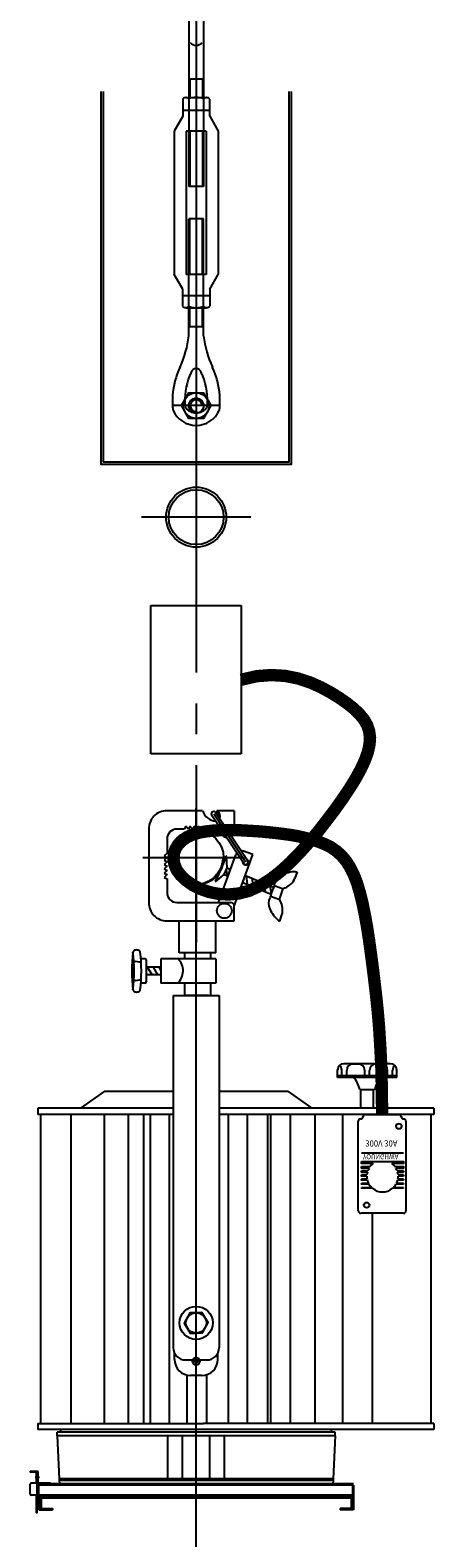
# Model space of a CAD drawing. Extents: x -4292 to 121707, y -2191 to 86816.
# Drawn here: x 36226 to 36553, y 60177 to 61397 of the extents above; entities that cross this region are included whole.
import ezdxf
from ezdxf.enums import TextEntityAlignment as Align

# ---------------------------------------------------------------- set-up
doc = ezdxf.new("R2010")
doc.units = 0
doc.header["$LTSCALE"] = 200
doc.header["$MEASUREMENT"] = 0
for name, pattern in [('CENTER', [65, 60, -2, 1, -2]), ('CENTER2', [1.125, 0.75, -0.125, 0.125, -0.125]), ('DASHDOT', [1, 0.5, -0.25, 0, -0.25])]:
    doc.linetypes.add(name, pattern=pattern)
doc.layers.get('0').update_dxf_attribs({"linetype": 'CONTINUOUS'})
doc.layers.get('DEFPOINTS').update_dxf_attribs({"linetype": 'CONTINUOUS'})
for name, color, linetype in [('0-WIRE', 11, 'CONTINUOUS'), ('0-무대CENTER', 1, 'CENTER2'), ('0-무대조물', 7, 'CONTINUOUS'), ('LIGHT', 3, 'CONTINUOUS'), ('NO', 7, 'CONTINUOUS'), ('TIT', 2, 'CONTINUOUS')]:
    doc.layers.add(name, color=color, linetype=linetype)
doc.styles.add('TBHAN', font='SIMPLEX', dxfattribs={"width": 0.9, "height": 2, "bigfont": 'TBHAN'})

msp = doc.modelspace()

# ---------------------------------------------------------------- linework, layer by layer
at = {"color": 3}
for p, q in [((36365.8, 60765.3, 0), (36336.7, 60765.3, 0)), ((36391.5, 60765.3, 0), (36377.3, 60765.3, 0)), ((36377.3, 60764.6, 0), (36377.3, 60765.3, 0)), ((36391.5, 60765.3, 0), (36391.5, 60748.4, 0)), ((36352.1, 60752.8, 0), (36350.8, 60750.4, 0)), ((36354.3, 60750.4, 0), (36352.1, 60752.8, 0)), ((36355.6, 60752.8, 0), (36354.3, 60750.4, 0)), ((36357.8, 60750.4, 0), (36355.6, 60752.8, 0)), ((36359, 60752.8, 0), (36357.8, 60750.4, 0)), ((36361.2, 60750.4, 0), (36359, 60752.8, 0)), ((36362.5, 60752.8, 0), (36361.2, 60750.4, 0)), ((36364.7, 60750.4, 0), (36362.5, 60752.8, 0)), ((36366, 60752.8, 0), (36364.7, 60750.4, 0)), ((36368.2, 60750.4, 0), (36366, 60752.8, 0)), ((36369.5, 60752.8, 0), (36368.2, 60750.4, 0)), ((36371.7, 60750.4, 0), (36369.5, 60752.8, 0)), ((36399.1, 60722.5, 0), (36373.3, 60761.4, 0)), ((36402.3, 60724.9, 0), (36376.3, 60764, 0)), ((36322.2, 60750.3, 0), (36322.2, 60691.1, 0)), ((36337, 60742.5, 0), (36337, 60731, 0)), ((36350.8, 60750.4, 0), (36345, 60750.4, 0)), ((36379.6, 60750.4, 0), (36371.7, 60750.4, 0)), ((36380.6, 60749.4, 0), (36380.6, 60748.5, 0)), ((36337, 60731, 0), (36334.7, 60728.8, 0)), ((36334.7, 60728.8, 0), (36337, 60727.5, 0)), ((36384.5, 60728.5, 0), (36375.9, 60708.1, 0)), ((36376.5, 60707.9, 0), (36385.1, 60728.3, 0)), ((36385.1, 60728.3, 0), (36384.5, 60728.5, 0)), ((36385.6, 60719.2, 0), (36385.1, 60728.3, 0)), ((36337, 60727.5, 0), (36334.7, 60725.3, 0)), ((36334.7, 60725.3, 0), (36337, 60724, 0)), ((36337, 60724, 0), (36334.7, 60721.8, 0)), ((36334.7, 60721.8, 0), (36337, 60720.5, 0)), ((36337, 60720.5, 0), (36334.7, 60718.3, 0)), ((36334.7, 60718.3, 0), (36337, 60717, 0)), ((36337, 60717, 0), (36334.7, 60714.9, 0)), ((36383.3, 60713.7, 0), (36385.6, 60719.2, 0)), ((36334.7, 60714.9, 0), (36337, 60713.6, 0)), ((36337, 60713.6, 0), (36334.7, 60711.4, 0)), ((36334.7, 60711.4, 0), (36337, 60710.1, 0)), ((36337, 60710.1, 0), (36337, 60699, 0)), ((36376.5, 60707.9, 0), (36375.9, 60708.1, 0)), ((36376.5, 60707.9, 0), (36383.3, 60713.7, 0)), ((36345, 60691, 0), (36388.5, 60691, 0)), ((36391.5, 60676.2, 0), (36391.5, 60688, 0)), ((36336.7, 60676.2, 0), (36391.5, 60676.2, 0)), ((36346.9, 60650.4, 0), (36346.9, 60676.2, 0)), ((36376.6, 60650.4, 0), (36376.6, 60676.2, 0)), ((36319.2, 60645.5, 0), (36315.8, 60645.5, 0)), ((36320.2, 60644.5, 0), (36320.2, 60626.7, 0)), ((36376.6, 60645.5, 0), (36332.1, 60645.5, 0)), ((36332.1, 60645.5, 0), (36332.1, 60625.7, 0)), ((36376.6, 60650.4, 0), (36346.9, 60650.4, 0)), ((36332.1, 60638.6, 0), (36320.2, 60638.6, 0)), ((36332.1, 60632.6, 0), (36320.2, 60632.6, 0)), ((36319.2, 60625.7, 0), (36315.8, 60625.7, 0)), ((36376.6, 60625.7, 0), (36332.1, 60625.7, 0)), ((36342.1, 60615.8, 0), (36342.1, 60330.8, 0)), ((36342.1, 60615.8, 0), (36379.1, 60615.8, 0)), ((36370.5, 60615.8, 0), (36372.2, 60615.8, 0)), ((36379.1, 60615.8, 0), (36379.1, 60330.8, 0)), ((36518.1, 60560.5, 0), (36480.1, 60560.5, 0)), ((36475.1, 60549.5, 0), (36475.1, 60555.5, 0)), ((36523.1, 60549.5, 0), (36475.1, 60549.5, 0)), ((36523.1, 60549.5, 0), (36523.1, 60555.5, 0)), ((36286.2, 60538, 0), (36266.9, 60524.5, 0)), ((36342.1, 60538, 0), (36286.2, 60538, 0)), ((36435, 60538, 0), (36379.1, 60538, 0)), ((36435, 60538, 0), (36454.4, 60524.5, 0)), ((36505.1, 60539.5, 0), (36493.1, 60539.5, 0)), ((36342.1, 60524.5, 0), (36232.4, 60524.5, 0)), ((36232.4, 60524.5, 0), (36232.4, 60519.5, 0)), ((36508.1, 60524.5, 0), (36379.1, 60524.5, 0)), ((36553.1, 60524.5, 0), (36508.1, 60524.5, 0)), ((36553.1, 60524.5, 0), (36553.1, 60519.5, 0)), ((36342.1, 60519.5, 0), (36232.4, 60519.5, 0)), ((36234.6, 60519.5, 0), (36234.6, 60269.5, 0)), ((36318.3, 60269.5, 0), (36318.3, 60519.5, 0)), ((36553.1, 60519.5, 0), (36379.1, 60519.5, 0)), ((36421.1, 60269.5, 0), (36421.1, 60519.5, 0)), ((36491.9, 60441.4, 0), (36491.9, 60514.1, 0)), ((36493.7, 60515.9, 0), (36493.9, 60515.9, 0)), ((36495.8, 60517.8, 0), (36495.8, 60517.5, 0)), ((36497.7, 60519.5, 0), (36524.7, 60519.5, 0)), ((36526.6, 60517.5, 0), (36526.6, 60517.8, 0)), ((36528.6, 60515.9, 0), (36528.7, 60515.9, 0)), ((36530.5, 60514.1, 0), (36530.5, 60441.4, 0)), ((36550.6, 60519.5, 0), (36550.6, 60269.5, 0)), ((36528.6, 60439.5, 0), (36493.9, 60439.5, 0)), ((36343.1, 60321.3, 0), (36343.1, 60326.4, 0)), ((36378.1, 60321.3, 0), (36378.1, 60326.4, 0)), ((36365.1, 60308.3, 0), (36356.1, 60308.3, 0)), ((36232.4, 60269.5, 0), (36232.4, 60264.5, 0)), ((36232.4, 60269.5, 0), (36366.6, 60269.5, 0)), ((36366.6, 60264.5, 0), (36232.4, 60264.5, 0)), ((36553.1, 60269.5, 0), (36366.6, 60269.5, 0)), ((36553.1, 60264.5, 0), (36366.6, 60264.5, 0)), ((36553.1, 60269.5, 0), (36553.1, 60264.5, 0))]:
    msp.add_line(p, q, dxfattribs=at)
for p, q in [((36374.8, 60762.7, 0), (36400.6, 60723.9, 0)), ((36378.7, 60691, 0), (36392.7, 60729.7, 0)), ((36391.5, 60688, 0), (36406.6, 60729.9, 0)), ((36391.5, 60688, 0), (36406.6, 60729.9, 0)), ((36406.6, 60729.9, 0), (36399, 60732.7, 0)), ((36470.2, 60264.5, 0), (36251, 60264.5, 0)), ((36251, 60262.5, 0), (36251, 60264.5, 0)), ((36470.2, 60262.5, 0), (36470.2, 60264.5, 0)), ((36248, 60259.5, 0), (36248, 60262.5, 0)), ((36248, 60259.5, 0), (36248, 60262.5, 0)), ((36473.2, 60262.5, 0), (36248, 60262.5, 0)), ((36248, 60259.5, 0), (36249.7, 60224.5, 0)), ((36473.2, 60259.5, 0), (36248, 60259.5, 0)), ((36337.6, 60224.5, 0), (36337.6, 60259.5, 0)), ((36349.6, 60224.5, 0), (36349.6, 60259.5, 0)), ((36371.6, 60224.5, 0), (36371.6, 60259.5, 0)), ((36383.6, 60224.5, 0), (36383.6, 60259.5, 0)), ((36473.2, 60259.5, 0), (36471.5, 60224.5, 0)), ((36473.2, 60259.5, 0), (36473.2, 60262.5, 0)), ((36473.2, 60259.5, 0), (36473.2, 60262.5, 0)), ((36232.6, 60230.5, 0), (36226.1, 60230.5, 0)), ((36226.1, 60230, 0), (36226.1, 60230.5, 0)), ((36232.1, 60230, 0), (36226.1, 60230, 0)), ((36231.3, 60221, 0), (36231.3, 60229.5, 0)), ((36231.8, 60229.5, 0), (36231.3, 60229.5, 0)), ((36231.8, 60197, 0), (36231.8, 60229.5, 0)), ((36232.1, 60220.5, 0), (36232.1, 60230, 0)), ((36232.6, 60221, 0), (36232.6, 60230.5, 0)), ((36226.1, 60212.3, 0), (36226.1, 60220.2, 0)), ((36231.8, 60221, 0), (36226.9, 60221, 0)), ((36233.8, 60225.7, 0), (36230.1, 60225.7, 0)), ((36488.1, 60220.5, 0), (36232.1, 60220.5, 0)), ((36242.6, 60221, 0), (36232.6, 60221, 0)), ((36233.1, 60219.5, 0), (36233.1, 60220.5, 0)), ((36233.1, 60199.5, 0), (36233.1, 60219.5, 0)), ((36488.1, 60219.5, 0), (36233.1, 60219.5, 0)), ((36242.6, 60220.5, 0), (36242.6, 60221, 0)), ((36471.5, 60224.5, 0), (36249.7, 60224.5, 0)), ((36249.7, 60224.5, 0), (36250, 60219.5, 0)), ((36471.4, 60223.3, 0), (36249.8, 60223.3, 0)), ((36471.5, 60224.5, 0), (36471.2, 60219.5, 0)), ((36487.1, 60219.5, 0), (36487.1, 60199.5, 0)), ((36488.1, 60219.5, 0), (36488.1, 60199.5, 0)), ((36231.8, 60211.5, 0), (36226.9, 60211.5, 0)), ((36231.3, 60197, 0), (36231.3, 60211.5, 0)), ((36487.1, 60211.5, 0), (36233.1, 60211.5, 0)), ((36487.1, 60210.5, 0), (36233.1, 60210.5, 0)), ((36487.1, 60210, 0), (36233.1, 60210, 0)), ((36234.1, 60210, 0), (36234.1, 60199.5, 0)), ((36235.1, 60209, 0), (36235.1, 60200.5, 0)), ((36486.1, 60209, 0), (36235.1, 60209, 0)), ((36486.1, 60209, 0), (36486.1, 60200.5, 0)), ((36231.3, 60197, 0), (36231.8, 60197, 0)), ((36233.1, 60199.5, 0), (36244.1, 60199.5, 0)), ((36235.1, 60200.5, 0), (36244.1, 60200.5, 0)), ((36244.1, 60200.5, 0), (36244.1, 60199.5, 0)), ((36477.1, 60200.5, 0), (36477.1, 60199.5, 0)), ((36486.1, 60200.5, 0), (36477.1, 60200.5, 0)), ((36488.1, 60199.5, 0), (36477.1, 60199.5, 0))]:
    msp.add_line(p, q)
at = {"color": 7}
for p, q in [((36385, 60717.7, 0), (36385.8, 60712.6, 0)), ((36387.3, 60718.5, 0), (36387.7, 60715.9, 0)), ((36401, 60712.7, 0), (36402, 60705.8, 0)), ((36405.7, 60710.8, 0), (36406.7, 60703.9, 0)), ((36410.6, 60708.7, 0), (36411.6, 60701.8, 0)), ((36415.4, 60706.7, 0), (36416.4, 60699.8, 0)), ((36420.3, 60704.7, 0), (36421.3, 60697.8, 0)), ((36324.9, 60632.6, 0), (36321.3, 60638.6, 0)), ((36329.6, 60632.6, 0), (36326, 60638.6, 0)), ((36332.1, 60636.3, 0), (36330.7, 60638.6, 0)), ((36492.1, 60560.2, 0), (36487.5, 60560.2, 0)), ((36510.7, 60560.2, 0), (36506.1, 60560.2, 0)), ((36523.1, 60550.7, 0), (36475.1, 60550.7, 0)), ((36478.5, 60549.5, 0), (36478.5, 60555.2, 0)), ((36482.5, 60549.5, 0), (36482.5, 60555.2, 0)), ((36497.1, 60549.5, 0), (36497.1, 60555.2, 0)), ((36501.1, 60549.5, 0), (36501.1, 60555.2, 0)), ((36515.7, 60549.5, 0), (36515.7, 60555.2, 0)), ((36519.7, 60550.7, 0), (36519.7, 60555.2, 0)), ((36494.1, 60524.5, 0), (36494.1, 60539.5, 0)), ((36504.1, 60524.5, 0), (36504.1, 60539.5, 0)), ((36259.3, 60269.5, 0), (36259.3, 60519.5, 0)), ((36286.3, 60269.5, 0), (36286.3, 60519.5, 0)), ((36305.7, 60269.5, 0), (36305.7, 60519.5, 0)), ((36323.5, 60269.5, 0), (36323.5, 60519.5, 0)), ((36339.1, 60269.5, 0), (36339.1, 60519.5, 0)), ((36386.7, 60269.5, 0), (36386.7, 60519.5, 0)), ((36401.8, 60519.5, 0), (36401.8, 60269.5, 0)), ((36418.3, 60519.5, 0), (36418.3, 60269.5, 0)), ((36436.9, 60269.5, 0), (36436.9, 60519.5, 0)), ((36457, 60269.5, 0), (36457, 60519.5, 0)), ((36479.4, 60269.5, 0), (36479.4, 60519.5, 0)), ((36528.6, 60488.2, 0), (36494.5, 60488.2, 0)), ((36499.6, 60474, 0), (36494.5, 60474, 0)), ((36528.6, 60474, 0), (36523.4, 60474, 0)), ((36498.8, 60470.6, 0), (36494.4, 60470.6, 0)), ((36502.9, 60460.2, 0), (36494.4, 60460.2, 0)), ((36499, 60467.1, 0), (36494.5, 60467.1, 0)), ((36500.2, 60463.7, 0), (36494.5, 60463.7, 0)), ((36528.6, 60460.2, 0), (36520.2, 60460.2, 0)), ((36528.6, 60463.7, 0), (36522.8, 60463.7, 0)), ((36528.6, 60467.1, 0), (36524.1, 60467.1, 0)), ((36528.6, 60470.6, 0), (36524.2, 60470.6, 0)), ((36503.3, 60269.5, 0), (36503.3, 60439.5, 0)), ((36353.2, 60269.5, 0), (36353.2, 60308.6, 0)), ((36369.3, 60269.5, 0), (36369.3, 60309, 0))]:
    msp.add_line(p, q, dxfattribs=at)
at = {"color": 3, "linetype": 'CENTER'}
for p, q in [((36385.6, 60719.2, 0), (36388.5, 60718, 0)), ((36383.3, 60713.7, 0), (36386.4, 60712.4, 0)), ((36398.5, 60707.3, 0), (36421.3, 60697.8, 0)), ((36400.5, 60713, 0), (36423.3, 60703.4, 0))]:
    msp.add_line(p, q, dxfattribs=at)
at = {"linetype": 'CENTER'}
msp.add_line((36360.6, 60306.5, 0), (36360.6, 60705.8, 0), dxfattribs=at)
at = {"color": 3, "linetype": 'Continuous'}
for p, q in [((36351.4, 60645.5, 0), (36351.4, 60650.4, 0)), ((36372.2, 60650.4, 0), (36372.2, 60645.5, 0)), ((36376.6, 60645.5, 0), (36376.6, 60625.7, 0)), ((36351.4, 60615.8, 0), (36351.4, 60625.7, 0)), ((36372.2, 60625.7, 0), (36372.2, 60615.8, 0)), ((36353.6, 60615.8, 0), (36351.4, 60615.8, 0)), ((36370.5, 60615.8, 0), (36353.6, 60615.8, 0)), ((36352.1, 60320.8, 0), (36369.1, 60320.8, 0))]:
    msp.add_line(p, q, dxfattribs=at)
at = {"color": 7, "linetype": 'CENTER'}
msp.add_line((36360.6, 60139.1, 0), (36360.6, 60598.8, 0), dxfattribs=at)
at = {"elevation": 0}
for points in [[(36437.6, 61347.4), (36437.6, 61045.4), (36283.6, 61045.4), (36283.6, 61347.4)], [(36435.6, 61347.4), (36435.6, 61047.4), (36285.6, 61047.4), (36285.6, 61347.4)]]:
    msp.add_lwpolyline(points, dxfattribs=at)
at = {"const_width": 10}
msp.add_lwpolyline([(36511.2, 60519.5), (36511, 60539.1), (36510.6, 60556.9), (36509.8, 60573.1), (36508.9, 60587.9), (36507.8, 60601.5), (36506.5, 60614.3), (36505.1, 60626.3), (36503.7, 60637.9), (36502.2, 60649.2), (36500.7, 60660.2), (36499.1, 60670.7), (36497.3, 60680.7), (36495.4, 60690.2), (36493.2, 60698.9), (36490.9, 60706.7), (36488.2, 60713.7), (36485.2, 60719.7), (36481.9, 60724.8), (36478.3, 60729), (36474.3, 60732.6), (36470, 60735.6), (36465.3, 60738), (36460.4, 60740), (36455, 60741.8), (36449.4, 60743.2), (36443.4, 60744.6), (36437.2, 60745.7), (36430.7, 60746.6), (36424, 60747.4), (36417.2, 60748.1), (36410.2, 60748.7), (36403.1, 60749.1), (36396, 60749.5), (36388.9, 60749.7), (36382, 60749.6), (36375.3, 60749.3), (36369, 60748.6), (36363.1, 60747.6), (36357.7, 60746), (36353.1, 60743.9), (36349.1, 60741.1), (36346, 60737.9), (36343.8, 60734.3), (36342.5, 60730.3), (36342.2, 60726.1), (36343, 60721.8), (36344.8, 60717.4), (36347.9, 60713.2), (36352.2, 60709.1), (36357.5, 60705.3), (36363.8, 60702.1), (36370.9, 60699.6), (36378.5, 60698), (36386.6, 60697.5), (36395, 60698.3), (36403.5, 60700.5), (36412, 60704.4), (36420.4, 60709.6), (36428.7, 60716), (36436.8, 60723.4), (36444.7, 60731.5), (36452.3, 60740), (36459.7, 60748.9), (36466.6, 60757.8), (36473.2, 60766.5), (36479.3, 60775.1), (36484.8, 60783.3), (36489.7, 60791.2), (36493.8, 60798.7), (36497.2, 60805.9), (36499.6, 60812.6), (36501, 60818.8), (36501.4, 60824.5), (36500.7, 60829.7), (36499.1, 60834.6), (36496.4, 60839.2), (36492.8, 60843.6), (36488.3, 60847.9), (36482.9, 60852.2), (36476.6, 60856.6), (36469.5, 60861), (36461.5, 60865.3), (36452.7, 60869.2), (36443.2, 60872.3), (36432.8, 60874.4), (36421.6, 60875.1), (36409.7, 60874.2), (36397, 60871.3)], dxfattribs=at)
at = {"color": 3, "elevation": 0}
msp.add_lwpolyline([(36356.1, 60342.3), (36365.7, 60342.7), (36370.2, 60351.1), (36365.1, 60359.3), (36355.5, 60358.9), (36351, 60350.5)], close=True, dxfattribs=at)
at = {"color": 7}
for centre, radius in [((36524.8, 60510, 0), 2.19), ((36498.7, 60446.1, 0), 2.19), ((36360.6, 60319.7, 0), 2.99), ((36360.6, 60319.7, 0), 1.37)]:
    msp.add_circle(centre, radius, dxfattribs=at)
at = {"color": 3}
for radius in [13.4, 8.27]:
    msp.add_circle((36360.6, 60350.8, 0), radius, dxfattribs=at)
for centre, radius, start, end in [((36336.8, 60750.7, 0), 14.6, 90.2204, 181.2552), ((36377.6, 60769, 0), 12.3, 197.4368, 264.2918), ((36374.8, 60762.7, 0), 1.99, 45.644, 225.644), ((36375, 60761, 0), 5.04, 335.2974, 57.0695), ((36374.3, 60759.9, 0), 5.57, 6.5498, 57.0495), ((36376.4, 60760.2, 0), 3.47, 339.1814, 7.1001), ((36345, 60742.5, 0), 7.92, 90, 180), ((36379.6, 60749.4, 0), 0.996, 0, 90), ((36385.6, 60748.5, 0), 4.98, 180, 265.0374), ((36386.5, 60748.4, 0), 4.95, 305.4452, 0), ((36400.6, 60723.9, 0), 2.45, 176.7116, 67.6641), ((36400.6, 60723.9, 0), 1.99, 221.4761, 41.4761), ((36345, 60699, 0), 7.92, 180, 270), ((36336.8, 60690.8, 0), 14.6, 178.7448, 269.7796), ((36388.5, 60688, 0), 2.99, 0, 90), ((36429.7, 60635.6, 0), 121.3, 172.7313, 187.2687), ((36311.3, 60650.5, 0), 1.98, 101.6082, 180), ((36312.3, 60645.7, 0), 6.9, 78.3918, 101.6082), ((36313.3, 60650.5, 0), 1.98, 0, 78.3918), ((36194.9, 60635.6, 0), 121.3, 352.7313, 7.2687), ((36319.2, 60644.5, 0), 0.99, 0, 90), ((36311.3, 60620.7, 0), 1.98, 180, 258.3918), ((36312.3, 60625.5, 0), 6.9, 258.3918, 281.6082), ((36313.3, 60620.7, 0), 1.98, 281.6082, 0), ((36313.3, 60620.7, 0), 1.98, 281.6082, 0), ((36319.2, 60626.7, 0), 0.99, 270, 0), ((36480.1, 60555.5, 0), 5, 90, 180), ((36518.1, 60555.5, 0), 5, 0, 90), ((36473, 60535.6, 0), 20.5, 10.761, 42.3691), ((36525.3, 60535.6, 0), 20.5, 137.6309, 169.239), ((36493.7, 60514.1, 0), 1.81, 90, 180), ((36493.9, 60517.8, 0), 1.94, 270, 0), ((36497.7, 60517.5, 0), 1.94, 90, 180), ((36524.7, 60517.5, 0), 1.94, 0, 90), ((36528.6, 60517.8, 0), 1.94, 180, 270), ((36528.7, 60514.1, 0), 1.81, 0, 90), ((36493.9, 60441.4, 0), 1.94, 180, 270), ((36528.6, 60441.4, 0), 1.94, 270, 0), ((36352.1, 60330.8, 0), 10, 180, 270), ((36369.1, 60330.8, 0), 10, 270, 0), ((36356.1, 60321.3, 0), 13, 180, 270), ((36365.1, 60321.3, 0), 13, 270, 0)]:
    msp.add_arc(centre, radius, start, end, dxfattribs=at)
for centre, radius, start, end in [((36397.3, 60728, 0), 4.95, 144.9924, 160.1198), ((36397.3, 60728, 0), 4.95, 70.1198, 94.8882), ((36189.1, 60635.6, 0), 121.3, 352.7313, 7.2687), ((36312.3, 60636.3, 0), 6.9, 57.274, 107.8684), ((36336.3, 60635.8, 0), 13.7, 312.3349, 45.2155), ((36312.3, 60634.9, 0), 6.9, 252.0909, 302.6824), ((36226.9, 60220.2, 0), 0.8, 90, 180), ((36226.9, 60212.3, 0), 0.8, 180, 270)]:
    msp.add_arc(centre, radius, start, end)
at = {"color": 7}
for centre, start, end in [((36473.5, 60555.2, 0), 0, 51.328), ((36487.5, 60555.2, 0), 90, 180), ((36492.1, 60555.2, 0), 0, 90), ((36506.1, 60555.2, 0), 90, 180), ((36510.7, 60555.2, 0), 0, 90), ((36524.7, 60555.2, 0), 128.672, 180)]:
    msp.add_arc(centre, 5, start, end, dxfattribs=at)
at = {"layer": '0-WIRE'}
for p, q in [((36360.6, 68761.2, 0), (36360.6, 61027.2, 0)), ((36354.6, 61432.3, 0), (36354.6, 61332.4, 0)), ((36366.6, 61432.3, 0), (36366.6, 61332.4, 0)), ((36354.6, 61357.7, 0), (36366.6, 61357.7, 0)), ((36355.6, 61357.7, 0), (36355.6, 61342.4, 0)), ((36365.6, 61357.7, 0), (36365.6, 61342.4, 0)), ((36349.7, 61341.3, 0), (36349.7, 61332.4, 0)), ((36352.1, 61342.4, 0), (36369.1, 61342.4, 0)), ((36354.6, 61341.3, 0), (36354.6, 61332.4, 0)), ((36366.6, 61341.3, 0), (36366.6, 61332.4, 0)), ((36371.6, 61332.4, 0), (36371.6, 61341.3, 0)), ((36349.7, 61327.3, 0), (36342.8, 61315.4, 0)), ((36349.7, 61332.4, 0), (36349.7, 61327.3, 0)), ((36349.7, 61332.4, 0), (36371.6, 61332.4, 0)), ((36354.6, 61332.4, 0), (36354.6, 61315.4, 0)), ((36366.6, 61332.4, 0), (36366.6, 61315.4, 0)), ((36371.6, 61327.3, 0), (36371.6, 61332.4, 0)), ((36371.6, 61327.3, 0), (36378.4, 61315.4, 0)), ((36342.8, 61315.4, 0), (36342.8, 61199.4, 0)), ((36368.6, 61315.4, 0), (36352.6, 61315.4, 0)), ((36352.6, 61315.4, 0), (36352.6, 61199.4, 0)), ((36354.6, 61315.4, 0), (36354.6, 61270.4, 0)), ((36355.6, 61315.4, 0), (36355.6, 61270.4, 0)), ((36365.6, 61315.4, 0), (36365.6, 61270.4, 0)), ((36366.6, 61315.4, 0), (36366.6, 61270.4, 0)), ((36368.6, 61315.4, 0), (36368.6, 61199.4, 0)), ((36378.4, 61315.4, 0), (36378.4, 61199.4, 0)), ((36366.6, 61270.4, 0), (36354.6, 61270.4, 0)), ((36366.6, 61244.4, 0), (36354.6, 61244.4, 0)), ((36354.6, 61199.4, 0), (36354.6, 61244.4, 0)), ((36355.6, 61199.4, 0), (36355.6, 61244.4, 0)), ((36365.6, 61199.4, 0), (36365.6, 61244.4, 0)), ((36366.6, 61199.4, 0), (36366.6, 61244.4, 0)), ((36349.7, 61187.5, 0), (36342.8, 61199.4, 0)), ((36368.6, 61199.4, 0), (36352.6, 61199.4, 0)), ((36354.6, 61182.4, 0), (36354.6, 61199.4, 0)), ((36366.6, 61182.4, 0), (36366.6, 61199.4, 0)), ((36371.6, 61187.5, 0), (36378.4, 61199.4, 0)), ((36349.7, 61182.4, 0), (36349.7, 61187.5, 0)), ((36349.7, 61173.6, 0), (36349.7, 61182.4, 0)), ((36349.7, 61182.4, 0), (36371.6, 61182.4, 0)), ((36354.6, 61149.7, 0), (36354.6, 61182.4, 0)), ((36354.6, 61173.6, 0), (36354.6, 61182.4, 0)), ((36366.6, 61149.7, 0), (36366.6, 61182.4, 0)), ((36366.6, 61173.6, 0), (36366.6, 61182.4, 0)), ((36371.6, 61187.5, 0), (36371.6, 61182.4, 0)), ((36371.6, 61182.4, 0), (36371.6, 61173.6, 0)), ((36352.1, 61172.4, 0), (36369.1, 61172.4, 0)), ((36355.6, 61157.2, 0), (36355.6, 61172.4, 0)), ((36365.6, 61157.2, 0), (36365.6, 61172.4, 0)), ((36354.6, 61157.2, 0), (36366.6, 61157.2, 0)), ((36379.7, 61093.2, 0), (36341.6, 61093.2, 0))]:
    msp.add_line(p, q, dxfattribs=at)
at = {"layer": '0-WIRE', "elevation": 0}
msp.add_lwpolyline([(36348.6, 61093.2), (36354.6, 61103.6), (36366.6, 61103.6), (36372.6, 61093.2), (36366.6, 61082.8), (36354.6, 61082.8)], close=True, dxfattribs=at)
at = {"layer": '0-WIRE'}
for radius in [10.4, 6]:
    msp.add_circle((36360.6, 61093.2, 0), radius, dxfattribs=at)
for centre, radius, start, end in [((36360.5, 61390.7, 0), 5.98, 217.6086, 322.3914), ((36352.1, 61339.2, 0), 3.25, 40.3127, 139.6873), ((36360.6, 61326.2, 0), 16.3, 68.3753, 111.6247), ((36369.1, 61339.2, 0), 3.25, 40.3127, 139.6873), ((36352.1, 61175.7, 0), 3.25, 220.3127, 319.6873), ((36360.6, 61188.7, 0), 16.3, 248.3753, 291.6247), ((36369.1, 61175.7, 0), 3.25, 220.3127, 319.6873), ((36268.3, 61160.2, 0), 87, 335.6964, 353.0837), ((36453, 61160.2, 0), 87, 186.9163, 204.3036), ((36406.7, 61096.8, 0), 65.3, 154.9969, 165.6134), ((36406.7, 61096.8, 0), 55.3, 154.9969, 158.2741), ((36360.6, 61119, 0), 4.18, 16.2714, 163.7286), ((36314.5, 61096.8, 0), 55.3, 21.7259, 25.0031), ((36314.5, 61096.8, 0), 65.3, 14.3866, 25.0031), ((36406.7, 61096.8, 0), 65.3, 165.6134, 186.6353), ((36406.7, 61096.8, 0), 55.3, 158.2741, 184.7997), ((36314.5, 61096.8, 0), 55.3, 355.2003, 21.7259), ((36314.5, 61096.8, 0), 65.3, 353.3647, 14.3866), ((36360.6, 61093.2, 0), 4.8, 0, 270), ((36360.6, 61097.8, 0), 20.6, 204.4235, 335.5765), ((36360.6, 61097.8, 0), 10.6, 211.8908, 328.1092)]:
    msp.add_arc(centre, radius, start, end, dxfattribs=at)
at = {"layer": '0-무대CENTER'}
for p, q in [((36360.6, 61027.2, 0), (36360.6, 60658.6, 0)), ((36360.6, 61027.2, 0), (36360.6, 60958.6, 0)), ((36404.9, 61002.9, 0), (36316.3, 61002.9, 0)), ((36404.9, 61002.9, 0), (36316.3, 61002.9, 0))]:
    msp.add_line(p, q, dxfattribs=at)
at = {"layer": '0-무대조물'}
msp.add_circle((36360.6, 61002.9, 0), 24.3, dxfattribs=at)
at = {"layer": 'DEFPOINTS', "color": 0, "linetype": 'ByBlock'}
msp.add_point((36322.2, 60752.5, 0), dxfattribs=at)
at = {"layer": 'LIGHT', "color": 2}
for p, q in [((36323.9, 60931.3, 0), (36397, 60931.3, 0)), ((36323.9, 60811.3, 0), (36323.9, 60931.3, 0)), ((36397, 60931.3, 0), (36397, 60811.3, 0)), ((36397, 60811.3, 0), (36323.9, 60811.3, 0)), ((36401, 60727.3, 0), (36317.5, 60727.3, 0))]:
    msp.add_line(p, q, dxfattribs=at)
at = {"layer": 'LIGHT', "color": 2, "linetype": 'CENTER'}
msp.add_line((36360.6, 60350.5, 0), (36360.6, 60697.9, 0), dxfattribs=at)
at = {"layer": 'LIGHT', "color": 2}
for centre in [(36360.6, 61002.9, 0), (36360.6, 60727.3, 0)]:
    msp.add_circle(centre, 22.2, dxfattribs=at)
at = {"layer": 'NO', "color": 7, "linetype": 'CENTER'}
for p, q in [((36360.6, 60599.5, 0), (36360.6, 60767.3, 0)), ((36391.2, 60727.3, 0), (36330.3, 60727.3, 0))]:
    msp.add_line(p, q, dxfattribs=at)
at = {"layer": 'NO', "color": 3}
for p, q in [((36441.2, 60715.9, 0), (36442.3, 60715.8, 0)), ((36424, 60704.6, 0), (36424.1, 60706, 0)), ((36424.6, 60704.4, 0), (36430.5, 60702.4, 0)), ((36442.3, 60715.8, 0), (36440.5, 60710.6, 0)), ((36421.6, 60695.9, 0), (36427.5, 60693.8, 0)), ((36430.6, 60701.5, 0), (36428.1, 60694.4, 0)), ((36428.3, 60675.9, 0), (36430.1, 60681.1, 0)), ((36427.3, 60676.5, 0), (36428.3, 60675.9, 0))]:
    msp.add_line(p, q, dxfattribs=at)
at = {"layer": 'NO', "color": 7}
msp.add_line((36421, 60696.1, 0), (36420.2, 60695, 0), dxfattribs=at)
at = {"layer": 'NO', "color": 7, "linetype": 'DASHDOT'}
msp.add_circle((36360.6, 60727.3, 0), 21.5, dxfattribs=at)
at = {"layer": 'NO', "color": 7}
msp.add_circle((36383.4, 60684.3, 0), 6.05, dxfattribs=at)
at = {"layer": 'NO', "color": 3}
for centre, radius, start, end in [((36441.1, 60691.8, 0), 24.1, 89.8471, 118.3385), ((36449.1, 60691, 0), 28.6, 151.4922, 169.7405), ((36435.1, 60703, 0), 11.4, 118.3385, 164.6146), ((36426.3, 60717, 0), 15.6, 294.4646, 335.7579), ((36430.7, 60690.4, 0), 11.4, 156.618, 202.8942), ((36430.9, 60694.1, 0), 2.89, 174.9181, 226.3944), ((36415, 60685, 0), 15.6, 345.4748, 26.7681), ((36433, 60699.9, 0), 2.89, 94.8383, 146.3146), ((36442.4, 60695.4, 0), 24.1, 202.8942, 231.3856)]:
    msp.add_arc(centre, radius, start, end, dxfattribs=at)
at = {"layer": 'TIT', "color": 7}
for p, q in [((36528.6, 60472.8, 0), (36523.8, 60472.8, 0)), ((36528.6, 60474, 0), (36528.6, 60472.8, 0)), ((36528.6, 60459.8, 0), (36519.7, 60459.8, 0)), ((36528.6, 60463, 0), (36522.5, 60463, 0)), ((36528.6, 60466.3, 0), (36523.9, 60466.3, 0)), ((36528.6, 60469.6, 0), (36524.3, 60469.6, 0)), ((36528.6, 60470.6, 0), (36528.6, 60469.6, 0)), ((36528.6, 60467.1, 0), (36528.6, 60466.3, 0)), ((36528.6, 60463.7, 0), (36528.6, 60463, 0)), ((36528.6, 60460.2, 0), (36528.6, 60459.8, 0))]:
    msp.add_line(p, q, dxfattribs=at)
at = {"layer": 'TIT', "color": 7, "elevation": 0}
for points in [[(36504, 60479.8), (36494.5, 60479.8), (36494.5, 60481.5)], [(36494.5, 60481.5), (36528.6, 60481.5), (36528.6, 60479.8), (36519.1, 60479.8)], [(36500.6, 60476.1), (36494.5, 60476.1), (36494.5, 60477.5)], [(36494.5, 60477.5), (36501.6, 60477.5)], [(36499.2, 60472.8), (36494.5, 60472.8), (36494.5, 60474)], [(36521.5, 60477.5), (36528.6, 60477.5), (36528.6, 60476.1), (36522.5, 60476.1)], [(36498.8, 60469.6), (36494.5, 60469.6), (36494.5, 60470.6)], [(36499.2, 60466.3), (36494.5, 60466.3), (36494.5, 60467.1)], [(36500.6, 60463), (36494.5, 60463), (36494.5, 60463.7)], [(36503.3, 60459.8), (36494.5, 60459.8), (36494.5, 60460.2)]]:
    msp.add_lwpolyline(points, dxfattribs=at)
at = {"layer": 'TIT', "color": 7}
for start, end in [(164.9827, 175.2326), (148.9951, 159.1997), (126.4862, 141.1627), (38.8373, 53.5138), (20.8003, 31.0049), (4.7674, 15.0173), (179.8217, 190.8879), (194.6485, 207.4445), (210.5898, 227.1291), (229.8971, 310.1029), (312.8709, 329.4102), (332.5555, 345.3515), (349.1121, 0.1783)]:
    msp.add_arc((36511.5, 60469.5, 0), 12.7, start, end, dxfattribs=at)

# ---------------------------------------------------------------- texts
at = {"color": 7, "linetype": 'ByBlock', "style": 'TBHAN', "text_generation_flag": 2, "width": 0.9}
msp.add_text('300V 30A', height=5.06, rotation=180, dxfattribs=at).set_placement((36510.6, 60496.7, 0), align=Align.MIDDLE)
at = {"color": 7, "style": 'TBHAN', "text_generation_flag": 2, "width": 0.9}
msp.add_text('YOUNGHWA', height=4.16, rotation=180, dxfattribs=at).set_placement((36495.7, 60487.4, 0))

doc.saveas('drawing.dxf')
